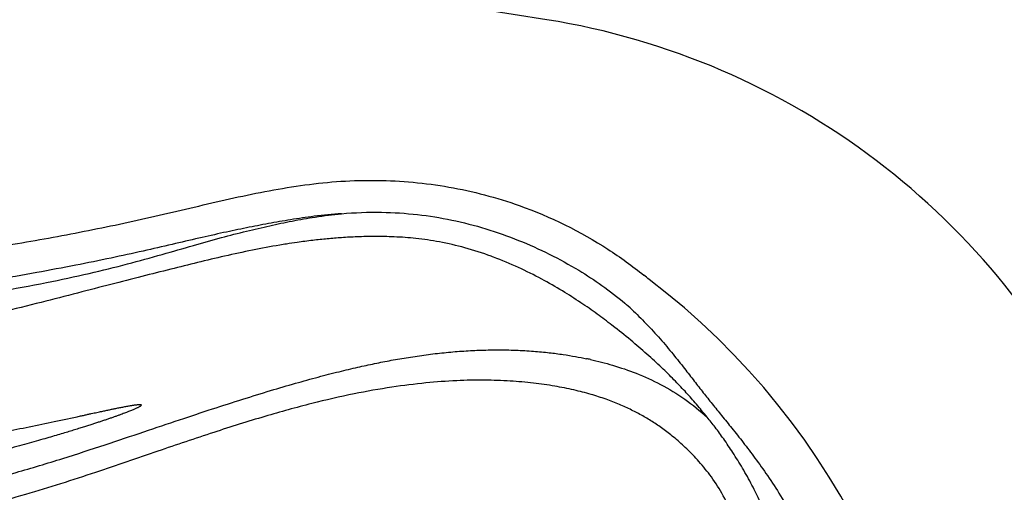
# Model space of a CAD drawing. Extents: x 832 to 912, y 781 to 934.
# Drawn here: x 867 to 871, y 802 to 804 of the extents above; entities that cross this region are included whole.
import ezdxf

# ---------------------------------------------------------------- set-up
doc = ezdxf.new("R2010")
doc.units = 0
doc.header["$MEASUREMENT"] = 0
doc.layers.add('1', color=4, linetype='Continuous')

# ---------------------------------------------------------------- blocks, each defined once
blk = doc.blocks.new('main_control')
at = {"color": 3, "linetype": 'Continuous'}
blk.add_line((15.3187, 17.8511), (15.307, 17.8602), dxfattribs=at)
for centre, radius, start, end in [((14.4557, 15.3032), 2.9183, 98.9575, 99.4919), ((14.437, 15.4224), 2.7977, 98.0729, 98.9597), ((14.3355, 16.8084), 1.415, 69.4462, 69.8674), ((14.3502, 16.7156), 1.7282, 50.2301, 51.1092), ((14.9253, 17.4321), 0.6738, 46.81, 49.9905), ((14.8932, 16.1569), 1.5995, 78.1885, 78.7644)]:
    blk.add_arc(centre, radius, start, end, dxfattribs=at)
at = {"color": 4, "linetype": 'Continuous'}
blk.add_arc((13.671, 15.6926), 2.952, 301.3467, 52.8, dxfattribs=at)
at = {"color": 4, "linetype": 'Continuous', "start_tangent": (0.778346, 0.627835), "end_tangent": (0.778346, -0.627835)}
blk.add_spline([(6.4067, 18.0607), (6.5509, 18.1651), (6.9064, 18.3403), (7.1886, 18.4146), (7.4772, 18.4415), (7.622, 18.4378), (7.7661, 18.4232), (8.0511, 18.371), (8.3332, 18.3054), (8.6163, 18.2441), (8.9013, 18.1914), (9.1877, 18.1468), (9.7636, 18.0789), (10.3417, 18.037), (10.921, 18.0226), (11.5002, 18.037), (12.0783, 18.0789), (12.6542, 18.1468), (12.9406, 18.1914), (13.2256, 18.2441), (13.5087, 18.3054), (13.7908, 18.371), (14.0758, 18.4232), (14.2199, 18.4378), (14.3647, 18.4415), (14.6533, 18.4146), (14.9355, 18.3403), (15.291, 18.1651), (15.4352, 18.0607)], degree=3, dxfattribs=at)
at = {"color": 3, "linetype": 'Continuous'}
for points, start_tangent, end_tangent in [([(14.2226, 18.3076), (14.113, 18.2973), (14.0179, 18.2833), (13.9296, 18.2679), (13.8415, 18.251), (13.7496, 18.2317), (13.6508, 18.2095), (13.5433, 18.1844), (13.4266, 18.1576), (13.2985, 18.1298), (13.1563, 18.1008), (13, 18.0713), (12.8303, 18.0419), (12.6461, 18.0131), (12.445, 17.9852), (12.2258, 17.9588), (11.9868, 17.9349), (11.7259, 17.9144), (11.4408, 17.8986), (11.128, 17.8891), (10.7837, 17.8881), (10.4262, 17.8976), (10.1003, 17.9155), (9.813, 17.9388), (9.5576, 17.9655), (9.3285, 17.9943), (9.1224, 18.0242), (8.9361, 18.0546), (8.7666, 18.0851), (8.6128, 18.1153), (8.4745, 18.1444), (8.3496, 18.1725), (8.2352, 18.1992), (8.1309, 18.2232), (8.0356, 18.2438), (7.9464, 18.2617), (7.8591, 18.2776), (7.7681, 18.2922), (7.6667, 18.3042), (7.5507, 18.3101), (7.4239, 18.306)], (-0.998263, -0.058913), (-0.997198, -0.074805)), ([(7.4239, 18.306), (7.5058, 18.3074), (7.5793, 18.3049), (7.6478, 18.2994), (7.7183, 18.2907), (7.7953, 18.2785), (7.8757, 18.2633), (7.9603, 18.2453), (8.0535, 18.2233), (8.1558, 18.1969), (8.2663, 18.1667), (8.386, 18.1339), (8.5172, 18.1), (8.6642, 18.0654), (8.8332, 18.0298), (9.0266, 17.9942), (9.2423, 17.9604), (9.4809, 17.93), (9.7442, 17.9044), (10.0325, 17.8848), (10.3505, 17.8715), (10.7079, 17.8647), (11.0971, 17.8646), (11.4786, 17.8718), (11.8192, 17.8861), (12.1198, 17.9065), (12.3883, 17.9324), (12.6286, 17.9625), (12.8449, 17.9957), (13.0391, 18.0314), (13.211, 18.0683), (13.3643, 18.1062), (13.5032, 18.1442), (13.6288, 18.1803), (13.7408, 18.2116), (13.8418, 18.2377), (13.935, 18.2596), (14.0242, 18.2782), (14.1168, 18.2944), (14.2226, 18.3076)], (0.998947, 0.045889), (0.995667, 0.09299)), ([(14.2226, 18.3076), (14.383, 18.3135), (14.5278, 18.3042), (14.6642, 18.2823), (14.8011, 18.2472), (14.9326, 18.2007), (15.0558, 18.1453), (15.1744, 18.0804)], (0.996091, 0.08833), (0.859105, -0.5118)), ([(14.8226, 18.1369), (14.7174, 18.1707), (14.6148, 18.1944), (14.5206, 18.2082), (14.4339, 18.2147), (14.3549, 18.2163), (14.2852, 18.2148), (14.2229, 18.2114), (14.1654, 18.2067), (14.1073, 18.2005), (14.0442, 18.1923)], (-0.938908, 0.344168), (-0.990099, -0.140368)), ([(13.9745, 18.1816), (13.8649, 18.1613), (13.7537, 18.1373), (13.6451, 18.1115), (13.5373, 18.0848), (13.422, 18.0557), (13.2978, 18.0239), (13.1638, 17.9893), (13.0181, 17.9519), (12.8578, 17.912)], (-0.986304, -0.164937), (-0.971783, -0.235877)), ([(15.307, 17.8602), (15.2479, 17.9046), (15.1821, 17.9505), (15.1083, 17.9977), (15.0252, 18.0452), (14.9319, 18.0918), (14.8323, 18.1333)], (-0.789553, 0.613682), (-0.936345, 0.351081)), ([(15.1744, 18.0804), (15.2665, 18.0197), (15.3585, 17.9483)], (0.85373, -0.520716), (0.764063, -0.645142)), ([(15.3865, 17.9234), (15.4435, 17.867), (15.5001, 17.8053), (15.5523, 17.7435), (15.5979, 17.6862), (15.6372, 17.6355), (15.6733, 17.5891), (15.7091, 17.5441), (15.7467, 17.4976), (15.788, 17.4466), (15.8331, 17.3896), (15.8806, 17.3267), (15.9306, 17.2562), (15.9833, 17.1755), (16.0349, 17.0887), (16.0814, 17.0018), (16.1236, 16.9141), (16.1632, 16.8221), (16.202, 16.72), (16.2401, 16.6036), (16.276, 16.4728), (16.3081, 16.3278), (16.3355, 16.1656)], (0.728236, -0.685327), (0.141558, -0.98993)), ([(15.6456, 17.543), (15.6053, 17.5891), (15.5619, 17.635), (15.5127, 17.6836), (15.4553, 17.7369), (15.391, 17.7928), (15.3187, 17.8511)], (-0.643183, 0.765713), (-0.790254, 0.61278)), ([(10.921, 17.0187), (11.2976, 17.0246), (11.6391, 17.0444), (11.9484, 17.0755), (12.2284, 17.1154), (12.4817, 17.1621), (12.7105, 17.2139), (12.9171, 17.2689), (13.1045, 17.3252), (13.2747, 17.3803), (13.4302, 17.4323), (13.573, 17.4803), (13.7046, 17.5239), (13.8264, 17.5631), (13.9379, 17.5976), (14.0382, 17.627), (14.1291, 17.6521), (14.2124, 17.6735), (14.2875, 17.6914), (14.3552, 17.7061), (14.4216, 17.7191), (14.4907, 17.731), (14.5619, 17.7414), (14.6338, 17.7498), (14.7044, 17.7559), (14.7744, 17.7597), (14.8459, 17.7611), (14.9214, 17.7598), (14.9929, 17.7557), (15.0558, 17.7497), (15.1114, 17.7424), (15.1608, 17.7343), (15.2049, 17.7257)], (0.999985, -0.005535), (0.978502, -0.206238)), ([(15.2206, 17.7225), (15.3096, 17.6995), (15.4042, 17.667), (15.502, 17.6222), (15.5987, 17.5632), (15.6882, 17.4904)], (0.976263, -0.216588), (0.727412, -0.686201)), ([(15.223, 17.5822), (15.1546, 17.6), (15.0776, 17.6154), (14.9924, 17.6276), (14.8989, 17.6359), (14.7966, 17.6394), (14.6843, 17.6373), (14.561, 17.6283), (14.4247, 17.6112), (14.2727, 17.5843), (14.1032, 17.5456), (13.9153, 17.4939), (13.71, 17.4297), (13.4856, 17.3542), (13.2361, 17.2692), (12.9552, 17.1806), (12.6383, 17.0974), (12.2818, 17.0257), (11.8815, 16.9696), (11.4336, 16.9334), (10.9334, 16.9223)], (-0.960007, 0.279976), (-0.999982, 0.006033)), ([(10.9635, 14.4489), (11.4185, 14.4391), (11.8227, 14.4003), (12.1833, 14.3447), (12.5064, 14.2807), (12.7974, 14.2139), (13.0607, 14.1477), (13.2999, 14.0843), (13.5179, 14.025), (13.7163, 13.9706), (13.894, 13.9216), (14.0515, 13.8791), (14.1913, 13.8436), (14.3163, 13.8147), (14.4294, 13.7919), (14.5327, 13.7746), (14.6262, 13.7625), (14.7101, 13.7549), (14.7855, 13.7512), (14.8543, 13.7505), (14.9189, 13.7524), (14.9815, 13.7569), (15.045, 13.7642), (15.1124, 13.7753), (15.187, 13.792), (15.2713, 13.8173), (15.3646, 13.8549), (15.463, 13.9086), (15.5648, 13.9832), (15.6639, 14.0816), (15.7454, 14.1956), (15.796, 14.3101), (15.815, 14.4211), (15.804, 14.5385), (15.765, 14.6652), (15.7015, 14.7991), (15.6179, 14.9415), (15.5256, 15.0863), (15.4435, 15.2172), (15.3766, 15.3346), (15.3256, 15.4428), (15.2897, 15.5509), (15.2715, 15.667), (15.2789, 15.7847), (15.3048, 15.886), (15.339, 15.9737), (15.3805, 16.058), (15.4315, 16.1481), (15.4909, 16.2447), (15.5575, 16.3488), (15.6297, 16.4627), (15.7047, 16.5917), (15.7674, 16.7256), (15.8055, 16.8533), (15.8146, 16.9715), (15.7941, 17.0813), (15.7533, 17.1755), (15.7056, 17.2509), (15.6559, 17.313), (15.6068, 17.3643), (15.5599, 17.4063), (15.5158, 17.4407), (15.4734, 17.4698), (15.4306, 17.4957), (15.3856, 17.5196), (15.337, 17.5418), (15.2834, 17.5627), (15.223, 17.5822)], (0.999786, 0.020687), (-0.960007, 0.279976)), ([(13.4198, 17.5393), (13.4178, 17.536), (13.4145, 17.5341), (13.4112, 17.532), (13.4073, 17.53), (13.4029, 17.5278), (13.398, 17.5255), (13.3925, 17.5231), (13.3864, 17.5205), (13.3797, 17.5177), (13.3725, 17.5148), (13.3648, 17.5118), (13.3564, 17.5085), (13.3472, 17.5051), (13.3372, 17.5014), (13.3262, 17.4974), (13.3142, 17.4931), (13.3015, 17.4887), (13.2883, 17.4841), (13.2748, 17.4795), (13.2611, 17.4749), (13.247, 17.4702), (13.2323, 17.4654), (13.2167, 17.4604), (13.2, 17.455), (13.1821, 17.4494), (13.1625, 17.4432), (13.1411, 17.4366), (13.1176, 17.4295), (13.0919, 17.4218), (13.0636, 17.4134), (13.0325, 17.4044), (12.9984, 17.3946), (12.961, 17.3841), (12.9205, 17.3729), (12.8767, 17.3611), (12.8298, 17.3487), (12.7793, 17.3357), (12.7248, 17.322)], (-0.424802, -0.905286), (-0.970637, -0.24055)), ([(13.1754, 17.4957), (13.1911, 17.4991), (13.2055, 17.5023), (13.2186, 17.5051), (13.2305, 17.5078), (13.2415, 17.5101), (13.2515, 17.5123), (13.2607, 17.5143), (13.2693, 17.5161), (13.2774, 17.5179), (13.2851, 17.5195), (13.2924, 17.521), (13.2996, 17.5225), (13.3067, 17.524), (13.3139, 17.5255), (13.3212, 17.527), (13.3289, 17.5285), (13.337, 17.5301), (13.3455, 17.5317), (13.3539, 17.5333), (13.362, 17.5348), (13.3694, 17.5361), (13.376, 17.5373), (13.382, 17.5382), (13.3876, 17.5391), (13.3927, 17.5398), (13.3974, 17.5404), (13.402, 17.5409), (13.4063, 17.5413), (13.4104, 17.5415), (13.4142, 17.5416), (13.418, 17.5412), (13.4198, 17.5393)], (0.976553, 0.215279), (0.326194, -0.945303)), ([(15.6882, 17.4904), (15.6667, 17.5175), (15.6456, 17.543)], (-0.611788, 0.791022), (-0.646167, 0.763196)), ([(11.1442, 17.2272), (11.4112, 17.2385), (11.6512, 17.2559), (11.8655, 17.277), (12.0585, 17.3002), (12.2318, 17.3241), (12.3861, 17.3475), (12.525, 17.3701), (12.6517, 17.3919), (12.7665, 17.4128), (12.8708, 17.4326), (12.9703, 17.4523), (13.0706, 17.473), (13.1754, 17.4957)], (0.999655, 0.026258), (0.976555, 0.215269)), ([(15.9007, 17.1512), (15.8686, 17.2175), (15.8306, 17.2861), (15.7918, 17.3489), (15.7552, 17.4034), (15.7209, 17.4504), (15.6883, 17.4904)], (-0.410162, 0.912013), (-0.654903, 0.755713))]:
    blk.add_spline(points, degree=3, dxfattribs=dict(at, start_tangent=start_tangent, end_tangent=end_tangent))
blk = doc.blocks.new('2014sovereign')
at = {"layer": '1', "color": 3}
for centre, radius, start, end in [((36.6064, 4.5375), 4.0003, 27.6616, 80.9312), ((32.7493, -19.5548), 27.3992, 80.85423, 99.09198), ((36.6327, 4.5666), 2.9672, 24.7842, 80.8542)]:
    blk.add_arc(centre, radius, start, end, dxfattribs=at)
at = {"layer": '1', "color": 1}
blk.add_blockref('main_control', (22.0587, -11.5906), dxfattribs=at)

msp = doc.modelspace()

# ---------------------------------------------------------------- block references
at = {"layer": '1'}
msp.add_blockref('2014sovereign', (832.1693, 796.2604), dxfattribs=at)

doc.saveas('drawing.dxf')
